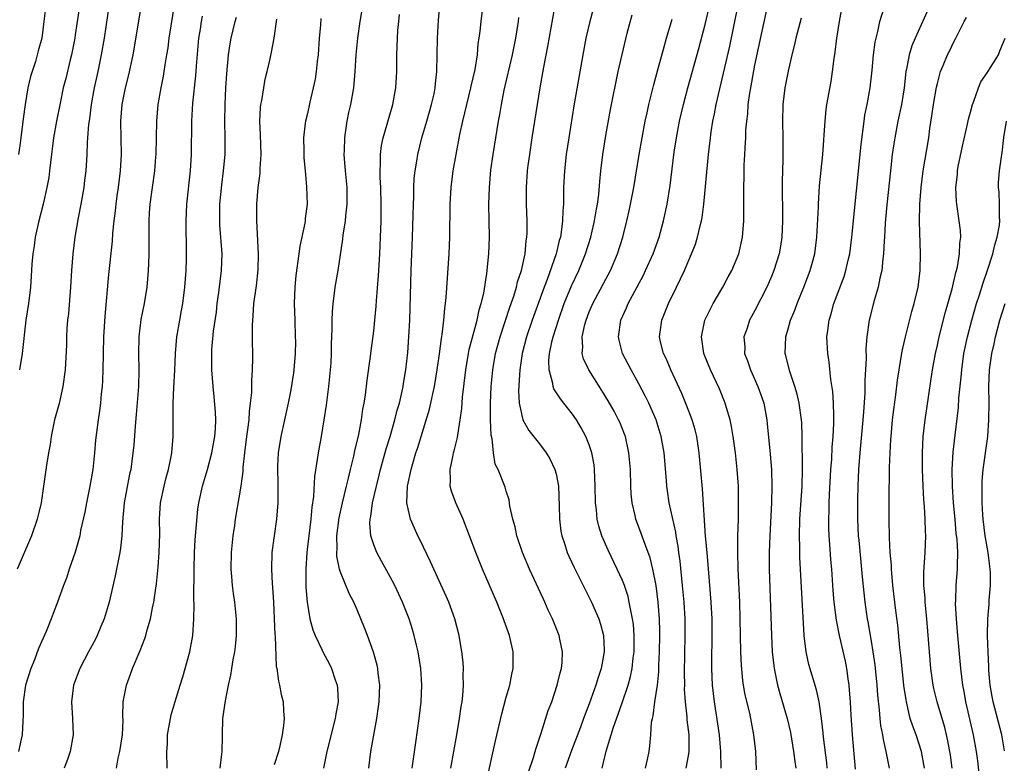
# Model space of a CAD drawing. Units: inches. Extents: x 2535000 to 2538000, y 1545000 to 1548000.
# Drawn here: x 2537646 to 2537765, y 1545748 to 1545837 of the extents above; entities that cross this region are included whole.
import ezdxf

# ---------------------------------------------------------------- set-up
doc = ezdxf.new("R2010")
doc.units = ezdxf.units.IN
doc.header["$MEASUREMENT"] = 0
doc.layers.add('LD25351545_2ft', color=254, linetype='Continuous')

msp = doc.modelspace()

# ---------------------------------------------------------------- linework, layer by layer
at = {"layer": 'LD25351545_2ft'}
for points, elevation in [([(2537726.71, 1545747), (2537727, 1545748.49), (2537727.08, 1545749), (2537727.07, 1545751), (2537726.83, 1545752.83), (2537726.82, 1545753.18), (2537726.61, 1545755), (2537726.51, 1545756.51), (2537726.52, 1545757), (2537726.49, 1545758.49), (2537726.59, 1545763), (2537726.57, 1545765), (2537726.45, 1545767), (2537726.27, 1545769), (2537725.97, 1545771.97), (2537725.83, 1545773), (2537725.74, 1545773.74), (2537725.51, 1545775), (2537725.45, 1545775.45), (2537724.65, 1545779), (2537724.44, 1545780.44), (2537724.36, 1545781), (2537724.33, 1545781.67), (2537724.06, 1545785), (2537723.7, 1545787), (2537723.07, 1545789), (2537722.19, 1545791), (2537721.81, 1545791.81), (2537721, 1545793.35), (2537720.05, 1545795), (2537719.03, 1545797), (2537718.61, 1545798.61), (2537718.53, 1545799), (2537718.8, 1545801), (2537719.49, 1545802.51), (2537719.69, 1545803), (2537721.55, 1545806.45), (2537721.81, 1545807), (2537722.71, 1545809), (2537723.43, 1545811), (2537723.97, 1545813), (2537724.39, 1545815), (2537724.75, 1545817.25), (2537725.27, 1545821.27), (2537725.53, 1545823), (2537725.9, 1545825), (2537726.36, 1545827), (2537726.89, 1545829), (2537728.23, 1545833.77), (2537729, 1545836.67), (2537730.18, 1545841.82)], 8044), ([(2537653.82, 1545841), (2537653, 1545835.41), (2537652.94, 1545835), (2537652.62, 1545833.38), (2537652.54, 1545833), (2537652.38, 1545832.38), (2537651.86, 1545830.14), (2537651.56, 1545829), (2537651.16, 1545827.16), (2537650.73, 1545825), (2537650.38, 1545823), (2537650, 1545820), (2537649.9, 1545819), (2537649.81, 1545818.19), (2537649.58, 1545817), (2537649.13, 1545815), (2537648.61, 1545813), (2537648.16, 1545811), (2537648.03, 1545809.97), (2537647.87, 1545809), (2537647.77, 1545807.77), (2537647.7, 1545806.3), (2537647.59, 1545805), (2537647.35, 1545803), (2537647.05, 1545801), (2537646.6, 1545797), (2537646.28, 1545795)], 8078), ([(2537707.62, 1545746.38), (2537708.27, 1545748.27), (2537708.48, 1545749), (2537708.59, 1545749.41), (2537709.21, 1545751.21), (2537710.07, 1545753.93), (2537710.48, 1545755), (2537711.15, 1545757), (2537711.5, 1545758.5), (2537711.66, 1545759), (2537711.73, 1545759.73), (2537711.79, 1545761), (2537711.46, 1545762.54), (2537711.37, 1545763), (2537710.56, 1545765), (2537710.06, 1545766.06), (2537709.64, 1545767), (2537709.43, 1545767.43), (2537707.81, 1545771), (2537706.96, 1545773), (2537706.27, 1545775), (2537706.07, 1545776.07), (2537705.78, 1545777), (2537705.41, 1545778.59), (2537705.33, 1545779.33), (2537705, 1545780.38), (2537704.87, 1545780.87), (2537704.01, 1545783), (2537703.65, 1545783.65), (2537703.45, 1545785), (2537703.29, 1545786.71), (2537703.16, 1545787.16), (2537703.09, 1545789), (2537703.08, 1545791), (2537703.18, 1545793), (2537703.37, 1545795), (2537703.7, 1545797), (2537704.24, 1545799), (2537705.43, 1545802.57), (2537705.9, 1545803.9), (2537706.23, 1545805), (2537706.36, 1545805.64), (2537706.82, 1545807), (2537707.26, 1545809), (2537707.41, 1545810.59), (2537707.48, 1545811), (2537707.51, 1545811.5), (2537707.5, 1545813), (2537707.45, 1545815), (2537707.45, 1545817), (2537707.57, 1545819), (2537707.65, 1545819.65), (2537707.82, 1545821), (2537708.12, 1545823), (2537709.08, 1545829), (2537709.53, 1545831.53), (2537710.01, 1545833.99), (2537711, 1545839.67)], 8052), ([(2537657.1, 1545839.1), (2537656.47, 1545835), (2537656.13, 1545833), (2537655.72, 1545831), (2537655.28, 1545829), (2537654.91, 1545827), (2537654.7, 1545825.3), (2537654.6, 1545824.6), (2537654.49, 1545823), (2537654.44, 1545822.44), (2537654.39, 1545821), (2537654.26, 1545819), (2537654.12, 1545817.88), (2537654.02, 1545817), (2537653.68, 1545815), (2537653.36, 1545813.36), (2537652.96, 1545811), (2537652.7, 1545809), (2537652.54, 1545807), (2537652.42, 1545805), (2537652.17, 1545801.83), (2537652.08, 1545801), (2537652, 1545800), (2537651.96, 1545799), (2537651.95, 1545798.05), (2537651.79, 1545795), (2537651.51, 1545793), (2537651.04, 1545790.96), (2537650.51, 1545789), (2537650.09, 1545787), (2537649.97, 1545786.03), (2537649.76, 1545785), (2537649.52, 1545783.52), (2537649.17, 1545781), (2537648.88, 1545779), (2537648.51, 1545777.49), (2537648.42, 1545777), (2537647.74, 1545775), (2537646, 1545771)], 8076), ([(2537649.39, 1545838.61), (2537649.21, 1545837), (2537648.95, 1545835), (2537648.51, 1545833.49), (2537648.42, 1545833), (2537648.19, 1545832.19), (2537647.6, 1545830.4), (2537647.29, 1545829), (2537646.96, 1545827), (2537646.72, 1545825.28), (2537646.45, 1545823), (2537646.34, 1545822.34), (2537646.15, 1545821)], 8080), ([(2537660.96, 1545839), (2537659.93, 1545833), (2537659.42, 1545830.58), (2537659.02, 1545829), (2537658.63, 1545827), (2537658.45, 1545825), (2537658.53, 1545821), (2537658.41, 1545819), (2537658.16, 1545817), (2537658.01, 1545816.01), (2537657.88, 1545815), (2537657.81, 1545814.19), (2537657.66, 1545813), (2537657.51, 1545811.51), (2537657.45, 1545810.55), (2537657, 1545806.52), (2537656.56, 1545801.44), (2537656.42, 1545799), (2537656.34, 1545795), (2537656.28, 1545793.72), (2537656.23, 1545793), (2537656.12, 1545792.12), (2537656.03, 1545791), (2537655.93, 1545790.07), (2537655.76, 1545789), (2537655.46, 1545786.54), (2537655.33, 1545785), (2537655.11, 1545783), (2537654.77, 1545781), (2537654.34, 1545779), (2537654.14, 1545777.86), (2537653.65, 1545775.65), (2537653.54, 1545775), (2537652.98, 1545773.02), (2537652.28, 1545771), (2537651.98, 1545770.02), (2537651.59, 1545769), (2537650.87, 1545767), (2537650.34, 1545765.66), (2537650.1, 1545765), (2537649.49, 1545763.49), (2537648.58, 1545761.42), (2537648.07, 1545760.07), (2537647.63, 1545759), (2537646.99, 1545757), (2537646.71, 1545755), (2537646.71, 1545753.29), (2537646.67, 1545752.67), (2537646.61, 1545751), (2537646.47, 1545750.47), (2537646.17, 1545749)], 8074), ([(2537664.94, 1545839), (2537664.51, 1545836.51), (2537664.29, 1545835), (2537664.16, 1545833.84), (2537664.02, 1545833), (2537663.81, 1545831.81), (2537663.69, 1545831), (2537663.59, 1545830.41), (2537663.31, 1545829), (2537662.98, 1545827), (2537662.8, 1545825), (2537662.71, 1545821), (2537662.69, 1545820.69), (2537662.55, 1545819), (2537662.27, 1545817), (2537662.01, 1545815), (2537661.93, 1545813.93), (2537661.88, 1545813), (2537661.87, 1545811.87), (2537661.89, 1545810.11), (2537661.87, 1545809), (2537661.82, 1545807.82), (2537661.8, 1545807), (2537661.63, 1545805), (2537661.32, 1545803), (2537660.93, 1545801.07), (2537660.65, 1545799), (2537660.61, 1545797), (2537660.66, 1545795), (2537660.61, 1545793), (2537660.35, 1545789.65), (2537660.22, 1545788.22), (2537660.06, 1545785.94), (2537659.96, 1545785), (2537659.69, 1545783), (2537659.56, 1545782.44), (2537658.91, 1545779), (2537658.68, 1545776.68), (2537658.61, 1545775), (2537658.47, 1545773.53), (2537658.39, 1545773), (2537657.82, 1545770.18), (2537657.1, 1545767), (2537656.62, 1545765.38), (2537656.48, 1545765), (2537656.08, 1545764.08), (2537655.64, 1545763), (2537655.44, 1545762.56), (2537655, 1545761.73), (2537654.6, 1545761), (2537653.55, 1545759), (2537652.8, 1545757), (2537652.56, 1545755), (2537652.68, 1545753), (2537652.73, 1545751), (2537652.37, 1545749), (2537652.05, 1545748.05), (2537651.68, 1545747)], 8072), ([(2537687.59, 1545838.41), (2537687.35, 1545837), (2537687.05, 1545835), (2537686.84, 1545833), (2537686.73, 1545831), (2537686.55, 1545829), (2537686.19, 1545827), (2537685.97, 1545826.03), (2537685.78, 1545825), (2537685.58, 1545823.58), (2537685.48, 1545823), (2537685.45, 1545821.45), (2537685.42, 1545821), (2537685.58, 1545819), (2537685.78, 1545817), (2537685.77, 1545815.77), (2537685.78, 1545815), (2537685.6, 1545813.6), (2537685.55, 1545813), (2537685.26, 1545811.26), (2537685.22, 1545810.78), (2537684.67, 1545807), (2537684.33, 1545805), (2537684.25, 1545804.25), (2537684.07, 1545803), (2537683.99, 1545802.01), (2537683.95, 1545801), (2537683.95, 1545799.95), (2537683.87, 1545798.13), (2537683.87, 1545797), (2537683.82, 1545795.82), (2537683.76, 1545795), (2537683.55, 1545793), (2537683.25, 1545790.75), (2537682.99, 1545789.01), (2537682.65, 1545787), (2537682.29, 1545785), (2537682.19, 1545784.19), (2537681.86, 1545782.14), (2537681.74, 1545779.74), (2537681.54, 1545778.46), (2537681.42, 1545777), (2537680.95, 1545773), (2537680.82, 1545771), (2537680.83, 1545768.83), (2537680.96, 1545767), (2537681.29, 1545765), (2537681.67, 1545763.67), (2537681.93, 1545763), (2537682.8, 1545761.2), (2537682.92, 1545760.92), (2537683.62, 1545759.62), (2537683.92, 1545759), (2537684.36, 1545757.64), (2537684.59, 1545757), (2537684.63, 1545756.63), (2537684.7, 1545755), (2537684.45, 1545753.55), (2537684.37, 1545753), (2537683.33, 1545749), (2537682.94, 1545747)], 8062), ([(2537693.66, 1545747), (2537694.1, 1545750.1), (2537694.49, 1545753), (2537694.71, 1545755), (2537694.8, 1545757), (2537694.69, 1545759), (2537694.37, 1545761), (2537694.16, 1545761.84), (2537693.9, 1545763), (2537693.7, 1545763.7), (2537693.29, 1545765), (2537692.49, 1545767), (2537691.55, 1545769), (2537691, 1545770.06), (2537689.96, 1545771.96), (2537689.38, 1545773), (2537689, 1545773.92), (2537688.64, 1545775), (2537688.53, 1545776.53), (2537688.56, 1545777), (2537688.65, 1545777.35), (2537688.87, 1545779), (2537689.33, 1545781), (2537689.67, 1545782.33), (2537689.82, 1545783), (2537690.51, 1545785.49), (2537690.99, 1545787), (2537691.57, 1545789), (2537691.85, 1545790.15), (2537692.1, 1545791), (2537692.45, 1545792.45), (2537692.56, 1545793), (2537692.61, 1545793.39), (2537692.89, 1545795), (2537693.12, 1545797.12), (2537693.25, 1545799), (2537693.35, 1545801), (2537693.53, 1545807), (2537693.69, 1545811), (2537693.79, 1545815), (2537693.83, 1545815.83), (2537693.85, 1545817), (2537693.9, 1545818.1), (2537693.99, 1545819), (2537694.19, 1545820.19), (2537694.31, 1545821), (2537694.83, 1545823), (2537695.43, 1545825), (2537695.99, 1545827), (2537696.28, 1545828.28), (2537696.41, 1545829), (2537696.45, 1545829.55), (2537696.62, 1545831), (2537696.7, 1545835), (2537696.83, 1545837.17), (2537697, 1545839)], 8058), ([(2537698.32, 1545747), (2537699.03, 1545751.03), (2537699.37, 1545753), (2537699.56, 1545754.44), (2537699.66, 1545755), (2537699.75, 1545755.75), (2537699.84, 1545757), (2537699.81, 1545758.19), (2537699.84, 1545759), (2537699.79, 1545759.79), (2537699.65, 1545761), (2537699.32, 1545763), (2537698.8, 1545765), (2537698.06, 1545767), (2537697.74, 1545767.74), (2537695.86, 1545771.86), (2537694.56, 1545774.56), (2537694.33, 1545775), (2537693.91, 1545775.91), (2537693.44, 1545777), (2537692.99, 1545779), (2537693.09, 1545781), (2537693.52, 1545783), (2537693.71, 1545783.71), (2537694.1, 1545785), (2537694.33, 1545785.67), (2537695, 1545787.91), (2537695.74, 1545790.26), (2537695.91, 1545791), (2537696.14, 1545792.14), (2537696.34, 1545793), (2537696.67, 1545795), (2537696.96, 1545796.96), (2537697.19, 1545798.81), (2537697.28, 1545799.28), (2537697.47, 1545801), (2537697.57, 1545802.43), (2537697.66, 1545803), (2537697.73, 1545803.73), (2537698.09, 1545809), (2537698.18, 1545811), (2537698.23, 1545815), (2537698.35, 1545817), (2537698.6, 1545819), (2537698.95, 1545821), (2537699.4, 1545823.4), (2537699.75, 1545825), (2537700.01, 1545826), (2537700.22, 1545827), (2537700.73, 1545829), (2537700.77, 1545829.23), (2537701.24, 1545831.24), (2537701.51, 1545833), (2537701.62, 1545834.38), (2537701.74, 1545835), (2537701.85, 1545835.85), (2537701.96, 1545837), (2537702.2, 1545839)], 8056), ([(2537715.48, 1545838.52), (2537715.06, 1545837), (2537714.6, 1545835), (2537714.22, 1545833), (2537713.15, 1545826.85), (2537712.53, 1545823), (2537712.23, 1545821), (2537712.01, 1545819), (2537711.92, 1545817), (2537711.92, 1545815.92), (2537711.89, 1545815), (2537711.82, 1545814.18), (2537711.79, 1545813), (2537711.63, 1545811.63), (2537711.52, 1545811), (2537711.39, 1545810.61), (2537711.01, 1545809), (2537709.91, 1545805.91), (2537709.56, 1545805), (2537708.12, 1545801), (2537707.44, 1545799), (2537706.91, 1545797), (2537706.62, 1545795), (2537706.49, 1545792.49), (2537706.57, 1545791), (2537706.98, 1545788.98), (2537707.71, 1545787.71), (2537709, 1545786.08), (2537709.82, 1545785), (2537710.27, 1545784.27), (2537710.87, 1545783), (2537711, 1545782.47), (2537711.29, 1545781), (2537711.38, 1545778.62), (2537711.4, 1545777), (2537711.57, 1545775.57), (2537711.68, 1545775), (2537712.05, 1545773.95), (2537712.36, 1545773), (2537712.55, 1545772.55), (2537713.2, 1545771.2), (2537715.29, 1545767), (2537716.16, 1545765), (2537716.37, 1545764.37), (2537716.74, 1545763), (2537716.8, 1545761.2), (2537716.82, 1545761), (2537716.43, 1545759), (2537716.07, 1545757.93), (2537715.8, 1545757), (2537715, 1545754.76), (2537714.5, 1545753.5), (2537714.33, 1545753), (2537713.95, 1545751.95), (2537712.87, 1545749.13), (2537712.1, 1545747)], 8050), ([(2537730.91, 1545747), (2537730.89, 1545749), (2537730.7, 1545751), (2537730.11, 1545755), (2537729.99, 1545755.99), (2537729.89, 1545757), (2537729.8, 1545759), (2537729.79, 1545759.79), (2537729.83, 1545763), (2537729.82, 1545765), (2537729.73, 1545767), (2537729.53, 1545769.53), (2537729.22, 1545773), (2537729.05, 1545774.95), (2537728.68, 1545780.68), (2537728.28, 1545785), (2537727.97, 1545787), (2537727.78, 1545787.78), (2537727.43, 1545789), (2537726.75, 1545790.75), (2537726.16, 1545792.16), (2537724.86, 1545795), (2537724.31, 1545796.31), (2537723.97, 1545797), (2537723.62, 1545798.38), (2537723.49, 1545799), (2537723.57, 1545799.57), (2537723.75, 1545801), (2537724.58, 1545803), (2537725.55, 1545805), (2537726.01, 1545806.01), (2537726.49, 1545807), (2537727.34, 1545809), (2537727.82, 1545810.18), (2537728.06, 1545811), (2537728.37, 1545812.37), (2537728.54, 1545813), (2537728.61, 1545813.39), (2537728.82, 1545815), (2537729.39, 1545821), (2537729.62, 1545823), (2537729.72, 1545823.72), (2537729.93, 1545825), (2537730.13, 1545825.87), (2537730.33, 1545827), (2537731.22, 1545830.78), (2537731.95, 1545834.05), (2537732.98, 1545839)], 8042), ([(2537735.2, 1545746.8), (2537735.11, 1545749), (2537734.88, 1545751), (2537734.36, 1545753.64), (2537733.83, 1545755.83), (2537733.63, 1545757), (2537733.55, 1545757.55), (2537733.37, 1545759.37), (2537733.31, 1545761), (2537733.23, 1545765), (2537733.18, 1545767), (2537732.99, 1545771), (2537732.94, 1545773.06), (2537732.95, 1545775), (2537733, 1545777), (2537733.03, 1545779.03), (2537733, 1545781), (2537732.87, 1545783), (2537732.65, 1545785), (2537732.36, 1545787), (2537732.17, 1545788.17), (2537731.99, 1545789), (2537731.56, 1545790.44), (2537731.41, 1545791), (2537730.71, 1545792.71), (2537729.63, 1545795), (2537728.83, 1545797), (2537728.54, 1545799), (2537728.97, 1545801), (2537729.62, 1545802.38), (2537729.94, 1545803), (2537731.12, 1545805), (2537731.77, 1545806.23), (2537732.2, 1545807), (2537733.04, 1545809), (2537733.49, 1545811), (2537733.66, 1545813), (2537733.65, 1545817), (2537733.69, 1545818.31), (2537733.7, 1545819.7), (2537733.78, 1545821), (2537733.8, 1545821.8), (2537733.88, 1545823), (2537733.91, 1545823.91), (2537734, 1545825), (2537734.12, 1545825.88), (2537734.19, 1545827), (2537734.38, 1545828.38), (2537734.48, 1545829), (2537735, 1545831.75), (2537735.86, 1545835.86), (2537736.55, 1545839)], 8040), ([(2537743.72, 1545747), (2537743.65, 1545747.65), (2537743.28, 1545750.72), (2537743.24, 1545751.24), (2537743.03, 1545753), (2537742.74, 1545755), (2537742.44, 1545756.44), (2537741.51, 1545759.51), (2537741.18, 1545761), (2537740.94, 1545763), (2537740.42, 1545772.42), (2537740.41, 1545773.59), (2537740.37, 1545775), (2537740.43, 1545777), (2537740.7, 1545781), (2537740.74, 1545783), (2537740.74, 1545784.74), (2537740.71, 1545785.29), (2537740.7, 1545787), (2537740.64, 1545788.64), (2537740.62, 1545789), (2537740.35, 1545791), (2537740.09, 1545792.1), (2537739.82, 1545793), (2537739.19, 1545794.81), (2537738.72, 1545796.72), (2537738.64, 1545797), (2537738.71, 1545799), (2537739, 1545799.95), (2537739.3, 1545801), (2537739.8, 1545802.2), (2537740.08, 1545803), (2537740.9, 1545805), (2537741.66, 1545807), (2537742.21, 1545809), (2537742.48, 1545811), (2537742.65, 1545814.65), (2537742.65, 1545815), (2537742.8, 1545817.2), (2537743.17, 1545821), (2537743.29, 1545822.71), (2537743.36, 1545823.36), (2537743.45, 1545825), (2537743.59, 1545826.41), (2537743.68, 1545827), (2537744.2, 1545829.8), (2537744.37, 1545831), (2537744.54, 1545832.54), (2537744.68, 1545833.32), (2537744.89, 1545835), (2537745.2, 1545837), (2537745.56, 1545839)], 8036), ([(2537747.13, 1545746.87), (2537746.78, 1545751), (2537746.61, 1545753.39), (2537746.51, 1545755), (2537746.41, 1545756.41), (2537746.35, 1545757), (2537746.23, 1545757.77), (2537746.08, 1545759), (2537745.91, 1545759.91), (2537745.2, 1545763), (2537744.82, 1545764.82), (2537744.54, 1545767), (2537744.43, 1545768.43), (2537744.26, 1545771), (2537744.16, 1545772.16), (2537744.05, 1545773.95), (2537743.96, 1545775), (2537743.92, 1545775.92), (2537743.91, 1545777), (2537743.95, 1545778.05), (2537743.96, 1545779), (2537744, 1545780), (2537744.16, 1545783), (2537744.26, 1545784.26), (2537744.32, 1545785.68), (2537744.43, 1545787), (2537744.53, 1545788.53), (2537744.53, 1545789), (2537744.5, 1545789.5), (2537744.49, 1545791), (2537744.4, 1545792.4), (2537744.15, 1545793.85), (2537743.94, 1545795.94), (2537743.78, 1545797), (2537743.68, 1545799), (2537743.77, 1545799.77), (2537743.94, 1545801), (2537744.21, 1545801.79), (2537744.53, 1545803), (2537745.74, 1545806.26), (2537745.96, 1545807), (2537746.24, 1545808.24), (2537746.43, 1545809), (2537746.7, 1545811), (2537747.82, 1545822.18), (2537748.16, 1545825), (2537748.27, 1545825.73), (2537748.53, 1545827), (2537748.91, 1545829), (2537749.15, 1545831.15), (2537749.3, 1545833), (2537749.49, 1545834.51), (2537749.6, 1545835), (2537749.82, 1545835.82), (2537750.06, 1545837), (2537750.56, 1545838.56)], 8034), ([(2537755.76, 1545838.24), (2537754.31, 1545835), (2537753.93, 1545834.07), (2537753.61, 1545833), (2537753.28, 1545831.28), (2537753.21, 1545831), (2537752.98, 1545829), (2537752.67, 1545827), (2537752.24, 1545825), (2537751.86, 1545823), (2537751.74, 1545822.26), (2537751.57, 1545821), (2537751.33, 1545819), (2537750.91, 1545814.91), (2537750.72, 1545812.72), (2537750.61, 1545811), (2537750.57, 1545810.57), (2537750.5, 1545809), (2537750.42, 1545808.42), (2537750.31, 1545807), (2537750.08, 1545806.08), (2537749.88, 1545805), (2537749.37, 1545803.37), (2537748.76, 1545801), (2537748.49, 1545799), (2537748.39, 1545797.61), (2537748.41, 1545796.41), (2537748.26, 1545793.74), (2537748.26, 1545792.26), (2537748.08, 1545789.92), (2537748.03, 1545789), (2537747.65, 1545785), (2537747.49, 1545783), (2537747.41, 1545781), (2537747.38, 1545779.38), (2537747.38, 1545777), (2537747.46, 1545775), (2537747.51, 1545774.49), (2537747.95, 1545770.05), (2537748.12, 1545768.12), (2537748.24, 1545767), (2537748.54, 1545765), (2537748.62, 1545764.62), (2537749, 1545762.32), (2537749.21, 1545761), (2537749.44, 1545759.44), (2537749.71, 1545757), (2537749.79, 1545755.79), (2537749.99, 1545754.01), (2537750.07, 1545753), (2537750.15, 1545752.15), (2537750.38, 1545751), (2537750.45, 1545750.45), (2537750.8, 1545749), (2537750.82, 1545748.82), (2537751.18, 1545747)], 8032), ([(2537657.99, 1545747), (2537658.19, 1545748.19), (2537658.38, 1545749), (2537658.7, 1545751), (2537658.76, 1545752.76), (2537658.74, 1545753.26), (2537658.79, 1545755), (2537659.18, 1545757), (2537659.66, 1545758.34), (2537659.92, 1545759), (2537660.84, 1545761.16), (2537661.38, 1545762.62), (2537661.51, 1545763), (2537661.68, 1545763.68), (2537662.07, 1545765), (2537662.32, 1545766.32), (2537662.48, 1545767), (2537662.71, 1545768.71), (2537662.8, 1545769.2), (2537663, 1545771.21), (2537663.14, 1545773), (2537663.21, 1545775.21), (2537663.17, 1545777), (2537663.29, 1545779), (2537663.71, 1545781), (2537663.97, 1545782.03), (2537664.24, 1545783), (2537664.57, 1545784.57), (2537664.65, 1545785), (2537664.81, 1545787), (2537664.8, 1545788.8), (2537664.82, 1545789.18), (2537664.8, 1545791), (2537664.89, 1545792.89), (2537665.03, 1545794.97), (2537665.1, 1545797), (2537665.25, 1545799), (2537665.6, 1545801), (2537665.83, 1545802.17), (2537665.98, 1545803), (2537666.23, 1545805), (2537666.38, 1545807), (2537666.41, 1545808.41), (2537666.42, 1545809), (2537666.37, 1545813), (2537666.47, 1545815), (2537666.89, 1545819), (2537667.01, 1545821), (2537667.06, 1545825), (2537667.18, 1545827.18), (2537667.55, 1545830.45), (2537667.63, 1545831.63), (2537667.91, 1545835), (2537668.09, 1545836.09), (2537668.22, 1545837), (2537668.35, 1545837.65)], 8070), ([(2537664.1, 1545747), (2537664.05, 1545749), (2537664.11, 1545749.89), (2537664.14, 1545751), (2537664.47, 1545753), (2537664.57, 1545753.43), (2537665.04, 1545755.04), (2537665.65, 1545757), (2537665.99, 1545758.01), (2537666.83, 1545761), (2537667.19, 1545763), (2537667.31, 1545765), (2537667.33, 1545766.67), (2537667.31, 1545767.31), (2537667.34, 1545771), (2537667.38, 1545773), (2537667.47, 1545774.53), (2537667.78, 1545778.22), (2537667.89, 1545779), (2537668.34, 1545781), (2537668.97, 1545783), (2537669.49, 1545785), (2537669.82, 1545787), (2537669.9, 1545787.9), (2537669.95, 1545789), (2537669.93, 1545789.92), (2537669.76, 1545791.76), (2537669.62, 1545793), (2537669.49, 1545795), (2537669.47, 1545795.47), (2537669.47, 1545797), (2537669.49, 1545797.49), (2537669.68, 1545799.68), (2537670.02, 1545801.98), (2537670.13, 1545803), (2537670.33, 1545804.33), (2537670.66, 1545807), (2537670.71, 1545809), (2537670.46, 1545812.46), (2537670.44, 1545813), (2537670.45, 1545815), (2537670.67, 1545817.33), (2537670.9, 1545819), (2537671.07, 1545821), (2537671.09, 1545823), (2537671.05, 1545825), (2537671.07, 1545827), (2537671.17, 1545829), (2537671.28, 1545830.72), (2537671.48, 1545833), (2537671.68, 1545834.32), (2537671.79, 1545835), (2537672.28, 1545837), (2537672.46, 1545837.54)], 8068), ([(2537670.48, 1545747), (2537670.7, 1545748.7), (2537670.72, 1545749), (2537670.76, 1545750.76), (2537670.75, 1545751), (2537670.81, 1545753), (2537671.13, 1545755.13), (2537671.5, 1545757), (2537671.78, 1545758.22), (2537671.88, 1545759), (2537672.04, 1545760.04), (2537672.24, 1545761), (2537672.33, 1545761.67), (2537672.47, 1545763), (2537672.45, 1545765), (2537672.24, 1545767), (2537672.07, 1545768.07), (2537671.97, 1545769), (2537671.9, 1545770.1), (2537671.81, 1545771), (2537671.84, 1545773), (2537672.05, 1545775), (2537672.24, 1545776.24), (2537672.34, 1545777), (2537673.01, 1545781), (2537673.24, 1545782.76), (2537673.25, 1545783.25), (2537673.44, 1545785), (2537673.69, 1545787), (2537673.82, 1545787.82), (2537673.96, 1545789), (2537674.02, 1545789.98), (2537674.16, 1545791), (2537674.29, 1545792.29), (2537674.29, 1545793.71), (2537674.39, 1545795), (2537674.43, 1545796.43), (2537674.39, 1545799), (2537674.39, 1545800.39), (2537674.41, 1545801), (2537674.47, 1545801.53), (2537674.56, 1545803), (2537674.85, 1545805.15), (2537675.06, 1545807.06), (2537675.09, 1545809), (2537674.89, 1545813), (2537674.9, 1545815), (2537675.06, 1545817), (2537675.29, 1545818.71), (2537675.3, 1545819.3), (2537675.41, 1545821), (2537675.35, 1545823.35), (2537675.28, 1545825), (2537675.36, 1545826.64), (2537675.4, 1545827), (2537675.51, 1545827.51), (2537675.74, 1545829), (2537675.93, 1545830.07), (2537676.17, 1545831), (2537676.51, 1545832.51), (2537676.68, 1545833.32), (2537676.99, 1545835), (2537677.28, 1545837), (2537677.3, 1545837.3)], 8066), ([(2537682.62, 1545837.38), (2537682.57, 1545836.57), (2537682.43, 1545835), (2537682.3, 1545833), (2537682.19, 1545832.19), (2537682.08, 1545831), (2537681.94, 1545830.06), (2537681.72, 1545829), (2537681.3, 1545827.3), (2537681, 1545825.94), (2537680.77, 1545825), (2537680.75, 1545824.75), (2537680.55, 1545823), (2537680.56, 1545821.44), (2537680.59, 1545820.59), (2537680.72, 1545819), (2537680.91, 1545817.08), (2537680.98, 1545815), (2537680.75, 1545813.25), (2537680.74, 1545813), (2537680.69, 1545812.69), (2537680.09, 1545809.91), (2537679.96, 1545809), (2537679.62, 1545806.38), (2537679.49, 1545805), (2537679.42, 1545803), (2537679.47, 1545801), (2537679.54, 1545799), (2537679.55, 1545798.45), (2537679.54, 1545797), (2537679.38, 1545795), (2537679.34, 1545794.66), (2537679, 1545792.62), (2537678.68, 1545791), (2537678.25, 1545789), (2537677.8, 1545787), (2537677.46, 1545785), (2537677.41, 1545783.41), (2537677.38, 1545783), (2537677.45, 1545781.45), (2537677.45, 1545779), (2537677.28, 1545777), (2537676.72, 1545773), (2537676.66, 1545771), (2537676.75, 1545769.25), (2537676.8, 1545768.8), (2537676.9, 1545767), (2537677.07, 1545763.07), (2537677.1, 1545762.9), (2537677.24, 1545759.24), (2537677.31, 1545759), (2537677.5, 1545757.5), (2537677.65, 1545757), (2537677.86, 1545755.86), (2537678.08, 1545755), (2537678.12, 1545753.88), (2537678.19, 1545753), (2537678.13, 1545752.13), (2537677.96, 1545751), (2537677.68, 1545749.68), (2537677.52, 1545749), (2537677, 1545747.38)], 8064), ([(2537688.4, 1545747), (2537688.65, 1545749), (2537689.37, 1545753), (2537689.58, 1545754.42), (2537689.66, 1545755), (2537689.74, 1545757), (2537689.56, 1545758.44), (2537689.51, 1545759), (2537689.42, 1545759.42), (2537688.98, 1545760.98), (2537688.25, 1545763), (2537687.9, 1545763.9), (2537687, 1545766.09), (2537686.6, 1545767), (2537686.05, 1545768.05), (2537685, 1545770.64), (2537684.89, 1545771), (2537684.57, 1545772.57), (2537684.56, 1545773), (2537684.6, 1545773.4), (2537684.57, 1545775), (2537684.84, 1545777.16), (2537685.24, 1545779), (2537685.72, 1545781), (2537685.97, 1545781.97), (2537686.2, 1545783), (2537686.61, 1545784.61), (2537686.73, 1545785.27), (2537687.21, 1545787.21), (2537687.54, 1545789), (2537687.71, 1545790.29), (2537687.86, 1545791), (2537688.01, 1545792.01), (2537688.22, 1545793.78), (2537688.61, 1545796.61), (2537688.69, 1545797.31), (2537689, 1545799.67), (2537689.14, 1545801), (2537689.3, 1545802.7), (2537689.33, 1545803.33), (2537689.59, 1545806.41), (2537689.65, 1545807.65), (2537689.75, 1545809), (2537689.83, 1545811), (2537689.89, 1545813), (2537689.91, 1545815), (2537689.87, 1545817), (2537689.79, 1545818.21), (2537689.78, 1545819), (2537689.83, 1545819.83), (2537689.81, 1545821), (2537689.94, 1545822.06), (2537690.14, 1545823), (2537690.63, 1545824.63), (2537690.79, 1545825.21), (2537691.31, 1545827), (2537691.67, 1545829), (2537691.79, 1545831), (2537691.81, 1545833), (2537691.88, 1545835), (2537691.93, 1545835.94), (2537692.03, 1545837), (2537692.13, 1545837.87)], 8060), ([(2537702.63, 1545745.37), (2537703.71, 1545750.29), (2537704.46, 1545753.54), (2537705, 1545755.54), (2537705.42, 1545757), (2537705.67, 1545758.33), (2537705.83, 1545759), (2537705.84, 1545761), (2537705.38, 1545763), (2537704.74, 1545764.74), (2537704.66, 1545765), (2537703.84, 1545767), (2537702.12, 1545771), (2537701.31, 1545773), (2537700.58, 1545775), (2537699.8, 1545777), (2537698.91, 1545779), (2537698.39, 1545780.39), (2537698.24, 1545781), (2537698.28, 1545781.72), (2537698.22, 1545783), (2537698.53, 1545784.53), (2537698.64, 1545785), (2537698.73, 1545785.27), (2537699.12, 1545786.88), (2537699.14, 1545787.14), (2537699.45, 1545789), (2537699.63, 1545790.37), (2537699.71, 1545791.71), (2537700.1, 1545795), (2537700.44, 1545797), (2537700.53, 1545797.47), (2537701.48, 1545801), (2537701.74, 1545802.26), (2537701.98, 1545803), (2537702.28, 1545804.28), (2537702.65, 1545806.65), (2537702.88, 1545809), (2537702.96, 1545811), (2537702.95, 1545813), (2537702.91, 1545815), (2537702.96, 1545817), (2537703.15, 1545819.15), (2537703.41, 1545821), (2537704.05, 1545825), (2537704.21, 1545825.79), (2537704.41, 1545827), (2537704.75, 1545828.75), (2537705.73, 1545833), (2537706.14, 1545835), (2537706.46, 1545837), (2537706.51, 1545837.49)], 8054), ([(2537716.57, 1545747), (2537717.03, 1545749.03), (2537717.92, 1545751.92), (2537718.5, 1545753.5), (2537719.02, 1545754.98), (2537719.69, 1545757), (2537719.97, 1545758.03), (2537720.17, 1545759), (2537720.31, 1545760.31), (2537720.41, 1545761), (2537720.43, 1545763), (2537720.34, 1545764.34), (2537720.24, 1545765), (2537720.01, 1545765.99), (2537719.84, 1545767), (2537719.69, 1545767.69), (2537719.24, 1545769), (2537719, 1545769.63), (2537718.38, 1545771), (2537717.28, 1545773.28), (2537716.53, 1545775), (2537716.17, 1545776.17), (2537715.97, 1545777), (2537715.87, 1545778.13), (2537715.75, 1545779), (2537715.72, 1545781), (2537715.64, 1545783), (2537715.58, 1545783.58), (2537715.33, 1545785), (2537715, 1545785.97), (2537714.58, 1545787), (2537714.02, 1545788.02), (2537713.45, 1545789), (2537713, 1545789.68), (2537711.96, 1545791), (2537711.52, 1545791.52), (2537710.74, 1545792.74), (2537710.67, 1545793), (2537710.63, 1545793.37), (2537710.18, 1545795), (2537710.14, 1545796.14), (2537710.23, 1545797), (2537710.54, 1545798.54), (2537710.65, 1545799), (2537711.28, 1545801), (2537712, 1545803), (2537712.86, 1545805.14), (2537713.74, 1545807), (2537714.55, 1545809), (2537715.18, 1545811), (2537715.66, 1545813), (2537715.83, 1545814.17), (2537716.01, 1545815), (2537716.17, 1545816.17), (2537716.28, 1545817.72), (2537716.41, 1545819), (2537716.65, 1545821), (2537717, 1545823.26), (2537717.58, 1545826.42), (2537718.5, 1545831), (2537718.96, 1545833.04), (2537719.6, 1545835.6), (2537720.18, 1545837.82)], 8048), ([(2537721.79, 1545747), (2537722.04, 1545748.04), (2537722.22, 1545749), (2537722.31, 1545749.69), (2537722.42, 1545751), (2537722.52, 1545752.52), (2537722.62, 1545753), (2537722.71, 1545753.29), (2537722.93, 1545755), (2537723.23, 1545757), (2537723.39, 1545758.61), (2537723.41, 1545759.41), (2537723.49, 1545761), (2537723.53, 1545763), (2537723.52, 1545763.52), (2537723.47, 1545765), (2537723.31, 1545767), (2537723.06, 1545769), (2537722.68, 1545771), (2537722.35, 1545772.35), (2537721.58, 1545774.42), (2537721.28, 1545775.28), (2537720.64, 1545777), (2537720.55, 1545777.45), (2537720.18, 1545779), (2537720.08, 1545780.08), (2537720.03, 1545781), (2537719.97, 1545783), (2537719.8, 1545785), (2537719.36, 1545787), (2537719.27, 1545787.27), (2537718.69, 1545788.69), (2537718.55, 1545789), (2537718.02, 1545790.02), (2537717.3, 1545791.3), (2537716.54, 1545792.54), (2537714.94, 1545795), (2537714.33, 1545796.33), (2537714.17, 1545797), (2537714.24, 1545797.76), (2537714.16, 1545799), (2537714.48, 1545800.48), (2537714.63, 1545801), (2537715, 1545802), (2537715.43, 1545803), (2537717, 1545805.97), (2537717.57, 1545807), (2537718.43, 1545809), (2537719.05, 1545811), (2537719.56, 1545813), (2537719.83, 1545814.17), (2537720, 1545815), (2537720.39, 1545817), (2537721.04, 1545821), (2537721.38, 1545823), (2537721.77, 1545825), (2537721.98, 1545826.02), (2537722.2, 1545827), (2537722.61, 1545828.61), (2537722.76, 1545829.24), (2537723.34, 1545831.34), (2537724.03, 1545833.97), (2537724.34, 1545835), (2537725, 1545837.31)], 8046), ([(2537740.57, 1545837.43), (2537739.94, 1545835), (2537739.77, 1545834.23), (2537739.45, 1545833), (2537739, 1545831.02), (2537738.62, 1545829), (2537738.37, 1545827), (2537738.32, 1545825), (2537738.38, 1545823), (2537738.37, 1545821), (2537738.37, 1545820.37), (2537738.28, 1545817.72), (2537738.3, 1545813), (2537738.22, 1545811), (2537738.06, 1545809.94), (2537737.9, 1545809), (2537737.29, 1545807), (2537737, 1545806.28), (2537736.44, 1545805), (2537735, 1545802.17), (2537734.34, 1545801), (2537734.04, 1545800.04), (2537733.66, 1545799), (2537733.76, 1545797.76), (2537733.75, 1545797), (2537734.09, 1545796.09), (2537734.44, 1545795), (2537735.35, 1545793), (2537735.79, 1545791.79), (2537736.05, 1545791), (2537736.42, 1545789), (2537736.49, 1545788.49), (2537736.84, 1545784.84), (2537736.99, 1545783), (2537737.04, 1545781), (2537737, 1545779), (2537736.79, 1545775), (2537736.73, 1545773), (2537736.73, 1545771), (2537736.98, 1545763), (2537737.08, 1545761), (2537737.3, 1545759), (2537737.39, 1545758.61), (2537737.71, 1545757), (2537737.99, 1545755.99), (2537738.87, 1545753), (2537739.28, 1545751.28), (2537739.66, 1545749), (2537739.79, 1545747.79), (2537739.91, 1545747)], 8038), ([(2537755.45, 1545747), (2537755.07, 1545749), (2537754.43, 1545751), (2537754.04, 1545752.04), (2537753.74, 1545753), (2537753.37, 1545754.63), (2537753.26, 1545755), (2537753.22, 1545755.22), (2537752.97, 1545756.97), (2537752.75, 1545759), (2537752.59, 1545760.59), (2537752.47, 1545761.53), (2537752.23, 1545764.23), (2537752, 1545766), (2537751.65, 1545769), (2537751.5, 1545770.5), (2537751.47, 1545771), (2537751.46, 1545771.46), (2537751.32, 1545773), (2537751.22, 1545774.78), (2537751.19, 1545777), (2537751.2, 1545779.2), (2537751.23, 1545783.23), (2537751.29, 1545785), (2537751.4, 1545786.6), (2537751.41, 1545787), (2537751.6, 1545789), (2537751.75, 1545790.25), (2537752, 1545792), (2537752.21, 1545793.79), (2537752.74, 1545797.26), (2537753.14, 1545799), (2537753.93, 1545802.07), (2537754.21, 1545803), (2537754.68, 1545805), (2537754.91, 1545807), (2537754.95, 1545809.05), (2537754.86, 1545812.86), (2537754.89, 1545815), (2537755.03, 1545817), (2537755.28, 1545819), (2537755.96, 1545823), (2537756.1, 1545824.1), (2537756.35, 1545825.65), (2537756.55, 1545827), (2537756.9, 1545829.1), (2537757, 1545829.55), (2537757.4, 1545831), (2537757.71, 1545831.71), (2537758.24, 1545833), (2537758.5, 1545833.5), (2537759, 1545834.58), (2537759.24, 1545835), (2537759.42, 1545835.42), (2537760.23, 1545837), (2537760.5, 1545837.5)], 8030), ([(2537758.8, 1545747), (2537758.57, 1545748.57), (2537758.28, 1545750.28), (2537758.12, 1545751), (2537757.9, 1545751.9), (2537756.96, 1545755), (2537756.58, 1545756.58), (2537756.5, 1545757), (2537756.23, 1545759), (2537756.05, 1545761), (2537755.74, 1545765), (2537755.54, 1545767), (2537755.52, 1545767.52), (2537755.38, 1545769), (2537755.38, 1545770.62), (2537755.54, 1545773), (2537755.6, 1545775), (2537755.56, 1545775.56), (2537755.54, 1545777), (2537755.46, 1545778.54), (2537755.39, 1545779.39), (2537755.3, 1545781), (2537755.21, 1545783), (2537755.2, 1545785), (2537755.3, 1545787), (2537755.52, 1545789), (2537756.43, 1545795), (2537756.78, 1545797), (2537757, 1545797.99), (2537757.21, 1545799), (2537757.98, 1545802.02), (2537758.78, 1545804.78), (2537759.25, 1545806.75), (2537759.33, 1545807), (2537759.44, 1545807.44), (2537759.69, 1545809), (2537759.72, 1545810.28), (2537759.84, 1545811), (2537759.81, 1545811.81), (2537759.65, 1545813), (2537759.34, 1545815), (2537759.3, 1545815.3), (2537759.24, 1545817), (2537759.42, 1545818.58), (2537759.44, 1545819), (2537759.52, 1545819.52), (2537760.02, 1545821.98), (2537760.62, 1545824.62), (2537760.75, 1545825.25), (2537761, 1545826.08), (2537761.25, 1545827), (2537761.41, 1545827.41), (2537761.95, 1545829), (2537762.26, 1545829.74), (2537763, 1545830.83), (2537764.36, 1545833), (2537764.54, 1545833.46), (2537765, 1545834.53), (2537765.17, 1545835)], 8028), ([(2537762.57, 1545741.43), (2537761.88, 1545747.88), (2537761.72, 1545749), (2537761.36, 1545751), (2537760.43, 1545755), (2537760.23, 1545756.23), (2537760.07, 1545757), (2537759.83, 1545759), (2537759.46, 1545763), (2537759.44, 1545763.44), (2537759.31, 1545765), (2537759.21, 1545766.79), (2537759.24, 1545767.24), (2537759.27, 1545769), (2537759.45, 1545771), (2537759.42, 1545771.42), (2537759.48, 1545773), (2537759.38, 1545774.62), (2537759.29, 1545775.29), (2537759.14, 1545777), (2537758.96, 1545779), (2537758.82, 1545781), (2537758.79, 1545783), (2537758.92, 1545785.08), (2537759.14, 1545787.14), (2537759.54, 1545790.46), (2537759.61, 1545791.61), (2537759.88, 1545794.12), (2537759.94, 1545795), (2537760.21, 1545797), (2537760.63, 1545799), (2537761.15, 1545801), (2537761.73, 1545803), (2537762.08, 1545804.08), (2537762.51, 1545805.49), (2537763.05, 1545807.05), (2537763.68, 1545809), (2537763.92, 1545810.08), (2537764.22, 1545811), (2537764.48, 1545812.48), (2537764.52, 1545813), (2537764.48, 1545813.52), (2537764.49, 1545815), (2537764.45, 1545816.45), (2537764.38, 1545817), (2537764.38, 1545817.62), (2537764.49, 1545819), (2537764.77, 1545821), (2537764.81, 1545821.19), (2537765.02, 1545823.02), (2537765.33, 1545825)], 8026), ([(2537765.1, 1545749.1), (2537764.77, 1545751), (2537763.73, 1545755), (2537763.63, 1545755.63), (2537763.39, 1545757), (2537763.23, 1545758.77), (2537763.22, 1545759.22), (2537763.12, 1545761), (2537763.05, 1545762.95), (2537763.1, 1545765), (2537763.25, 1545766.75), (2537763.26, 1545767.26), (2537763.4, 1545769), (2537763.41, 1545770.59), (2537763.37, 1545771), (2537763.32, 1545771.32), (2537763.14, 1545773), (2537762.78, 1545775), (2537762.52, 1545777), (2537762.48, 1545777.52), (2537762.4, 1545779), (2537762.42, 1545780.42), (2537762.39, 1545781), (2537762.41, 1545781.59), (2537762.52, 1545783), (2537763.08, 1545787), (2537763.23, 1545789), (2537763.25, 1545791), (2537763.22, 1545793), (2537763.29, 1545795), (2537763.57, 1545797), (2537763.84, 1545798.16), (2537764, 1545799), (2537764.54, 1545801), (2537765.17, 1545803)], 8024)]:
    msp.add_lwpolyline(points, dxfattribs=dict(at, elevation=elevation))

doc.saveas('drawing.dxf')
